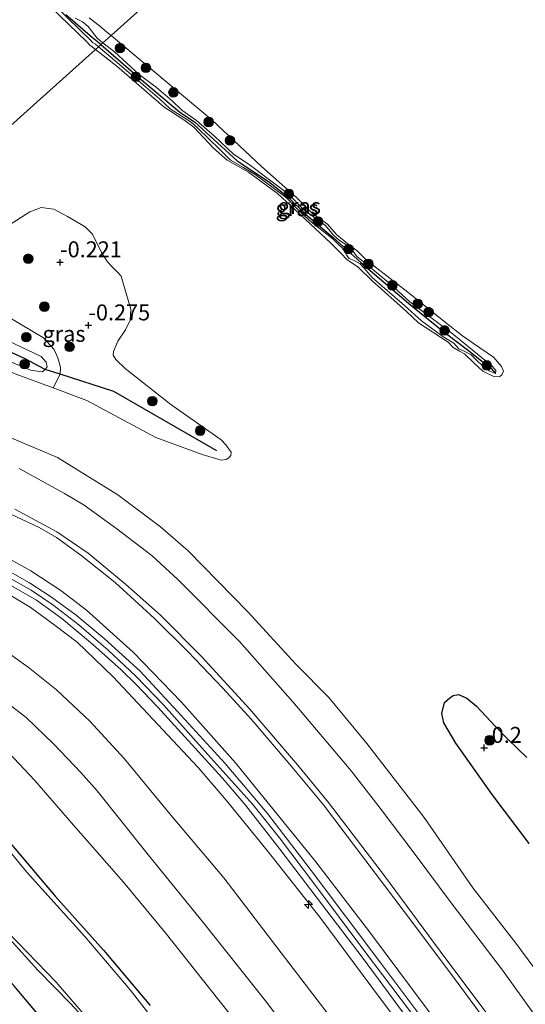
# Model space of a CAD drawing. Units: metres. Extents: x 130290 to 140010, y 524998 to 531251.
# Drawn here: x 138344 to 138423, y 528559 to 528713 of the extents above; entities that cross this region are included whole.
import ezdxf
from ezdxf.enums import TextEntityAlignment as Align

# ---------------------------------------------------------------- set-up
doc = ezdxf.new("R2010")
doc.units = ezdxf.units.M
doc.linetypes.add('IE-TERREINAFSCHEIDING', pattern=[10, 8, -2])
doc.layers.get('0').update_dxf_attribs({"lineweight": 25})
for name, color, linetype, lineweight in [('B-ME-AL-OVERIG-S-B1', 7, 'Continuous', 18), ('B-ME-GR-BOOM-GV-B6', 93, 'Continuous', 18), ('B-ME-GR-BOOM-S-B1', 93, 'Continuous', 18), ('B-ME-GW-KRUINLIJN-L-B1', 93, 'Continuous', 18), ('B-ME-GW-TEENLIJN-L-B1', 93, 'Continuous', 18), ('B-ME-IE-GRASLAND-GV-B6', 93, 'Continuous', 18), ('B-ME-IE-GRONDWERKLIJN-GROND_INGERICHT-GV-B6', 253, 'Continuous', 18), ('B-ME-IE-HULPGEOMETRIE-L-B1', 53, 'Continuous', 18), ('B-ME-IE-TERREINAFSCHEIDING-RASTERHEKWERK-L-B1', 8, 'IE-TERREINAFSCHEIDING', 18), ('B-ME-OB-BEKLEDING-GV-B6', 253, 'Continuous', 18), ('B-ME-OB-WATERLIJN-L-B1', 133, 'OB-WATERLIJN', 18), ('B-ME-OG-WATER-GV-B6', 153, 'Continuous', 18), ('B-ME-VH-VERH_SOORT-BITUMEN-GV-B6', 8, 'IE-TERREINAFSCHEIDING-NATUURLIJK-HOUTWAL', 18)]:
    doc.layers.add(name, color=color, linetype=linetype, lineweight=lineweight)
for name, color, linetype in [('B-ME-GW-HOOGTEPUNT-S-B1', 10, 'Continuous'), ('B-ME-GW-INSTEEKWATERGANG-L-B1', 10, 'Continuous'), ('B-ME-IE-RIET-GV-B6', 10, 'Continuous'), ('B-ME-VV-KRIBBEN-L-B1', 10, 'Continuous')]:
    doc.layers.add(name, color=color, linetype=linetype)
doc.styles.add('NLCS-ISO', font='NLCS-ISO.TTF')
doc.linetypes.add('IE-TERREINAFSCHEIDING-NATUURLIJK-HOUTWAL', pattern='A,7,-1.5,[67,NLCS.SHX,S=0.75,R=45,X=0,Y=0],-1.5,7,-1.5,[70,NLCS.SHX,S=0.75,R=0,X=0,Y=0],-1.5', length=20)
doc.linetypes.add('OB-WATERLIJN', pattern='A,10,[32,NLCS.SHX,S=2,R=0,X=0,Y=0],-12', length=22)

# ---------------------------------------------------------------- blocks, each defined once
blk = doc.blocks.new('hecto')
for p, q in [((0, 0.625), (-0.625, 0)), ((0, -0.625), (0, 0.625)), ((-0.625, 0), (0.625, 0)), ((0.625, 0), (0, -0.625))]:
    blk.add_line(p, q)
blk = doc.blocks.new('hoogtepunt')
for p, q in [((-0.5, 0), (0.5, 0)), ((0, 0.5), (0, -0.5))]:
    blk.add_line(p, q)
blk = doc.blocks.new('boom')
h = blk.add_hatch(color=256)
edge = h.paths.add_edge_path()
edge.add_arc((0, 0), 0.75, 0, 360)
blk.add_circle((0, 0), 0.75)

msp = doc.modelspace()

# ---------------------------------------------------------------- linework, layer by layer
at = {"layer": 'B-ME-GR-BOOM-GV-B6'}
for points in [[(138342.278, 528568.938, -1.575), (138346.707, 528564.04, -1.48), (138351.898, 528558.73, -1.555), (138355.308, 528554.994, -1.57)], [(138360.937, 528540.245, -1.564), (138337.681, 528567.742, -1.434)]]:
    msp.add_polyline3d(points, dxfattribs=at)
at = {"layer": 'B-ME-GW-INSTEEKWATERGANG-L-B1'}
for points in [[(138270.086, 528631.839, -1.221), (138274.786, 528627.465, -1.25), (138286.118, 528615.961, -1.45), (138287.857, 528614.275, -1.44), (138290.032, 528612.564, -1.505), (138294.306, 528610.659, -1.58), (138304.908, 528606.917, -1.59), (138317.696, 528602.04, -1.66), (138324.386, 528599.546, -1.585), (138327.199, 528598.218, -1.615), (138330.428, 528596.176, -1.6), (138333.775, 528593.282, -1.51), (138336.599, 528590.68, -1.515), (138343.412, 528582.786, -1.485), (138349.451, 528575.671, -1.495), (138357.009, 528567.199, -1.41), (138364.353, 528558.46, -1.37)], [(138355.308, 528554.994, -1.57), (138351.898, 528558.73, -1.555), (138346.707, 528564.04, -1.48), (138342.278, 528568.938, -1.575), (138339.672, 528572.603, -1.68), (138334.943, 528578.93, -1.765), (138332.741, 528581.259, -1.785), (138330.487, 528583.352, -1.785), (138322.327, 528590.981, -1.63), (138317.388, 528594.932, -1.67), (138314.007, 528597.525, -1.645), (138311.034, 528599.199, -1.69), (138307.275, 528600.698, -1.71), (138295.919, 528604.482, -1.615), (138291.562, 528606.311, -1.695), (138288.116, 528608.091, -1.705), (138286.526, 528609.11, -1.725), (138284.925, 528610.136, -1.745), (138280.15, 528613.819, -1.775), (138265.222, 528627.47, -1.626)]]:
    msp.add_polyline3d(points, dxfattribs=at)
at = {"layer": 'B-ME-GW-KRUINLIJN-L-B1'}
for points in [[(138347.474, 528717.601, 0.305), (138353.271, 528711.939, 0.42), (138354.989, 528710.238, 0.46), (138355.322, 528709.917, 0.46), (138355.744, 528709.605, 0.47), (138356.224, 528709.204, 0.469)], [(138356.941, 528709.848, 0.437), (138356.013, 528710.591, 0.432), (138355.673, 528711.051, 0.432), (138354.638, 528712.41, 0.237), (138353.735, 528713.164, 0.237), (138352.586, 528713.718, 0.237)], [(138418.631, 528657.856, 0.355), (138417.637, 528658.249, 0.37), (138415.942, 528659.635, 0.41), (138414.791, 528660.792, 0.455), (138413.727, 528661.347, 0.4), (138412.873, 528661.752, 0.34), (138412.085, 528662.631, 0.32), (138411.276, 528663.113, 0.355), (138410.352, 528663.681, 0.355), (138407.002, 528666.112, 0.355), (138404.308, 528668.528, 0.33), (138399.276, 528672.962, 0.34), (138398.001, 528674.384, 0.36), (138397.382, 528675.075, 0.36), (138396.397, 528675.626, 0.345), (138395.618, 528675.947, 0.36), (138395.266, 528676.424, 0.355), (138394.993, 528676.897, 0.355), (138394.573, 528677.576, 0.365), (138393.833, 528678.234, 0.36), (138393.097, 528678.97, 0.345), (138389.397, 528681.918, 0.32), (138387.279, 528683.944, 0.325), (138385.732, 528685.501, 0.33), (138383.477, 528687.216, 0.325), (138380.855, 528689.13, 0.3), (138378.948, 528690.289, 0.32), (138376.997, 528691.371, 0.315), (138375.263, 528693.137, 0.32), (138371.804, 528696.49, 0.275), (138370.816, 528697.34, 0.27), (138367.52, 528699.488, 0.3), (138365.815, 528701.054, 0.335), (138363.637, 528702.905, 0.33), (138359.17, 528706.751, 0.46), (138356.224, 528709.204, 0.469)], [(138356.941, 528709.848, 0.437), (138358.743, 528708.406, 0.445), (138362.609, 528704.852, 0.385), (138365.362, 528702.791, 0.43), (138367.828, 528700.745, 0.39), (138369.349, 528699.271, 0.395), (138371.648, 528697.633, 0.39), (138374.458, 528695.171, 0.39), (138377.469, 528692.36, 0.41), (138379.945, 528690.693, 0.33), (138386.1, 528686.058, 0.26), (138388.533, 528683.597, 0.22), (138391.9, 528681.105, 0.28), (138393.19, 528679.582, 0.3), (138394.101, 528678.776, 0.335), (138395.238, 528678.097, 0.345), (138396.091, 528677.314, 0.345), (138396.849, 528676.258, 0.33), (138397.84, 528675.448, 0.38), (138402.144, 528671.91, 0.32), (138405.157, 528669.138, 0.315), (138411.773, 528664.2, 0.365), (138418.115, 528658.979, 0.37), (138418.676, 528658.311, 0.355), (138418.631, 528657.856, 0.355)], [(138318.724, 528675.523, 0.663), (138321.222, 528673.039, 0.665), (138326.675, 528668.304, 0.725), (138331.17, 528664.974, 0.61), (138338.668, 528661.242, 0.535), (138345.537, 528658.38, 0.24), (138347.393, 528658.119, 0.08), (138347.87, 528658.471, 0.1), (138348.153, 528658.914, 0.105), (138347.993, 528659.639, 0.18), (138347.205, 528660.518, 0.26), (138340.959, 528663.485, 0.465), (138331.949, 528667.937, 0.665), (138327.753, 528670.554, 0.675), (138323.985, 528673.705, 0.705), (138320.594, 528677.202, 0.705)], [(138425.435, 528533.955, 4.05), (138416.985, 528545.401, 4.06), (138410.066, 528555.012, 4.05), (138398.977, 528569.866, 4.055), (138390.392, 528581.04, 4.01), (138377.792, 528596.653, 3.97), (138369.277, 528606.192, 4.055), (138361.704, 528614.008, 3.965), (138354.345, 528620.658, 3.995), (138350.295, 528623.745, 4.02), (138345.628, 528626.845, 4.065), (138341.841, 528628.922, 4.08), (138337.912, 528630.947, 4.04), (138327.831, 528635.119, 4.13), (138313.977, 528640.512, 4.17), (138303.98, 528645.137, 4.295), (138299.248, 528647.763, 4.35), (138295.472, 528650.417, 4.355), (138292.831, 528652.267, 4.365)], [(138430.778, 528523.224, 4.175), (138418.192, 528539.831, 4.11), (138406.584, 528555.767, 4.11), (138397.952, 528567.163, 4.1), (138390.35, 528577.369, 4.075), (138384.668, 528584.843, 4.105), (138380.497, 528590.085, 4.03), (138372.505, 528598.999, 4.065), (138366.467, 528605.776, 4.095), (138362.096, 528610.273, 4.095), (138357.78, 528614.329, 4.075), (138353.163, 528618.342, 4.095), (138349.054, 528621.452, 4.105), (138345.658, 528623.767, 4.115), (138341.199, 528626.299, 4.085), (138336.108, 528628.905, 4.085), (138331.331, 528631.076, 4.025), (138322.01, 528634.947, 4.155), (138312.029, 528639.134, 4.205), (138303.988, 528642.756, 4.245), (138298.957, 528645.379, 4.31), (138295.146, 528647.736, 4.295), (138292.616, 528649.506, 4.285), (138291.127, 528650.737, 4.278)], [(138289.318, 528649.112, 4.242), (138289.848, 528648.655, 4.236), (138295.188, 528644.762, 4.211), (138299.926, 528641.877, 4.216), (138305.873, 528638.906, 4.131), (138315.877, 528634.778, 4.096), (138327.024, 528630.09, 4.006), (138335.074, 528626.626, 4.046), (138340.564, 528624.038, 4.096), (138345.478, 528621.083, 4.111), (138349.422, 528618.241, 4.051), (138352.899, 528615.584, 4.041), (138358.497, 528610.224, 4.006), (138371.923, 528595.88, 3.996), (138376.299, 528590.746, 3.981), (138382.774, 528582.85, 4.036), (138391.019, 528572.391, 4.061), (138399.213, 528561.357, 4.051), (138406.926, 528550.986, 4.076), (138414.302, 528540.653, 3.966), (138422.057, 528530.698, 4.041), (138429.629, 528520.653, 4.036)], [(138392.281, 528546.026, 0.573), (138382.716, 528558.926, 0.608), (138372.939, 528571.22, 0.543), (138363.896, 528582.36, 0.543), (138356.057, 528592.24, 0.558), (138353.487, 528595.107, 0.533), (138349.232, 528599.558, 0.568), (138344.885, 528603.775, 0.573), (138340.659, 528606.931, 0.583), (138335.517, 528610.435, 0.528), (138333.016, 528612.005, 0.563), (138328.939, 528614.237, 0.573), (138322.815, 528616.899, 0.583), (138313.471, 528620.713, 0.523), (138305.917, 528623.413, 0.533), (138298.888, 528626.244, 0.548), (138293.416, 528628.812, 0.468), (138287.784, 528631.726, 0.513), (138284.288, 528634.026, 0.553), (138279.403, 528637.874, 0.598), (138278.028, 528638.972, 0.585)]]:
    msp.add_polyline3d(points, dxfattribs=at)
at = {"layer": 'B-ME-GW-TEENLIJN-L-B1'}
for points in [[(138349.117, 528655.569, -0.35), (138350.239, 528657.765, -0.25), (138350.277, 528658.818, -0.265), (138349.862, 528660.333, -0.205), (138349.255, 528661.6, -0.19), (138347.604, 528663.441, -0.185), (138336.172, 528670.214, 0.005), (138331.592, 528673.807, 0.03), (138324.535, 528680.742, -0.12)], [(138282.836, 528643.29, 0.896), (138283.627, 528642.587, 0.896), (138287.431, 528639.733, 0.931), (138291.616, 528636.917, 0.896), (138296.569, 528633.961, 0.876), (138303.274, 528630.65, 0.836), (138311.564, 528627.59, 0.836), (138327.469, 528621.469, 0.941), (138332.835, 528619.146, 1.006), (138338.02, 528616.436, 0.946), (138342.024, 528613.949, 0.956), (138345.203, 528611.666, 0.941), (138349.645, 528608.1, 0.961), (138354.889, 528603.177, 0.916), (138360.279, 528597.291, 0.931), (138367.673, 528588.371, 0.901), (138375.934, 528578.567, 0.911), (138385.609, 528565.88, 0.926), (138393.004, 528556.243, 0.986), (138401.671, 528544.765, 0.986), (138410.267, 528533.073, 0.931), (138417.509, 528523.563, 0.916), (138423.603, 528515.251, 0.876)], [(138273.216, 528634.65, -1), (138278.658, 528630.699, -1.007), (138284.5, 528626.543, -1.107), (138291.577, 528622.607, -1.102), (138302.405, 528618.47, -1.134), (138312.428, 528614.72, -1.072), (138322.579, 528611.184, -0.997), (138331.329, 528606.982, -1.037), (138333.403, 528605.596, -1.022), (138336.929, 528603.011, -0.942), (138340.399, 528599.98, -1.022), (138346.214, 528593.87, -1.017), (138352.701, 528586.402, -0.952), (138360.188, 528577.866, -0.912), (138366.742, 528569.966, -0.887), (138381.169, 528551.727, -0.902), (138389.644, 528540.379, -0.817), (138396.488, 528531.23, -0.857), (138405.488, 528518.918, -0.877), (138413.453, 528508.434, -0.937), (138420.818, 528498.619, -0.977), (138426.988, 528490.601, -0.977), (138434.889, 528480.777, -1.017), (138440.227, 528474.655, -1.027)]]:
    msp.add_polyline3d(points, dxfattribs=at)
at = {"layer": 'B-ME-IE-GRASLAND-GV-B6'}
for points in [[(138356.224, 528709.204, 0.469), (138355.765, 528708.792, -0.35), (138355.311, 528709.148, -0.35), (138354.887, 528709.494, -0.35), (138354.389, 528709.998, -0.35), (138345.802, 528718.313, -0.35)], [(138347.474, 528717.601, 0.305), (138353.271, 528711.939, 0.42), (138354.989, 528710.238, 0.46), (138355.322, 528709.917, 0.46), (138355.744, 528709.605, 0.47), (138356.224, 528709.204, 0.469)], [(138356.941, 528709.848, 0.437), (138356.615, 528709.555, 0.451), (138356.224, 528709.204, 0.469), (138355.744, 528709.605, 0.47), (138355.322, 528709.917, 0.46), (138354.989, 528710.238, 0.46), (138353.271, 528711.939, 0.42), (138347.474, 528717.601, 0.305)], [(138354.781, 528713.759, -0.35), (138356.642, 528712.305, -0.35), (138357.251, 528711.797, -0.35), (138358.214, 528710.991, -0.35), (138356.941, 528709.848, 0.437), (138356.013, 528710.591, 0.432), (138355.673, 528711.051, 0.432), (138354.638, 528712.41, 0.237), (138353.735, 528713.164, 0.237), (138352.586, 528713.718, 0.237)], [(138352.586, 528713.718, 0.237), (138353.735, 528713.164, 0.237), (138354.638, 528712.41, 0.237), (138355.673, 528711.051, 0.432), (138356.013, 528710.591, 0.432), (138356.941, 528709.848, 0.437)], [(138355.765, 528708.792, -0.35), (138356.224, 528709.204, 0.469), (138359.17, 528706.751, 0.46), (138363.637, 528702.905, 0.33), (138365.815, 528701.054, 0.335), (138367.52, 528699.488, 0.3), (138370.816, 528697.34, 0.27), (138371.804, 528696.49, 0.275), (138375.263, 528693.137, 0.32), (138376.997, 528691.371, 0.315), (138378.948, 528690.289, 0.32), (138380.855, 528689.13, 0.3), (138383.477, 528687.216, 0.325), (138385.732, 528685.501, 0.33), (138387.279, 528683.944, 0.325), (138389.397, 528681.918, 0.32), (138393.097, 528678.97, 0.345), (138393.833, 528678.234, 0.36), (138394.573, 528677.576, 0.365), (138394.993, 528676.897, 0.355), (138395.266, 528676.424, 0.355), (138395.618, 528675.947, 0.36), (138396.397, 528675.626, 0.345), (138397.382, 528675.075, 0.36), (138398.001, 528674.384, 0.36), (138399.276, 528672.962, 0.34), (138404.308, 528668.528, 0.33), (138407.002, 528666.112, 0.355), (138410.352, 528663.681, 0.355), (138411.276, 528663.113, 0.355), (138412.085, 528662.631, 0.32), (138412.873, 528661.752, 0.34), (138413.727, 528661.347, 0.4), (138414.791, 528660.792, 0.455), (138415.942, 528659.635, 0.41), (138417.637, 528658.249, 0.37), (138418.631, 528657.856, 0.355), (138418.676, 528658.311, 0.355), (138418.115, 528658.979, 0.37), (138411.773, 528664.2, 0.365), (138405.157, 528669.138, 0.315), (138402.144, 528671.91, 0.32), (138397.84, 528675.448, 0.38), (138396.849, 528676.258, 0.33), (138396.091, 528677.314, 0.345), (138395.238, 528678.097, 0.345), (138394.101, 528678.776, 0.335), (138393.19, 528679.582, 0.3), (138391.9, 528681.105, 0.28), (138388.533, 528683.597, 0.22), (138386.1, 528686.058, 0.26), (138379.945, 528690.693, 0.33), (138377.469, 528692.36, 0.41), (138374.458, 528695.171, 0.39), (138371.648, 528697.633, 0.39), (138369.349, 528699.271, 0.395), (138367.828, 528700.745, 0.39), (138365.362, 528702.791, 0.43), (138362.609, 528704.852, 0.385), (138358.743, 528708.406, 0.445), (138356.941, 528709.848, 0.437), (138358.214, 528710.991, -0.35), (138364.764, 528705.507, -0.35), (138374.088, 528697.676, -0.35), (138381.869, 528690.385, -0.35), (138387.334, 528685.51, -0.35), (138389.884, 528683.003, -0.35), (138392.22, 528681.323, -0.35), (138393.664, 528679.712, -0.35), (138395.147, 528678.437, -0.35), (138396.907, 528677.147, -0.35), (138398.34, 528675.676, -0.35), (138404.87, 528670.623, -0.35), (138410.799, 528665.862, -0.35), (138413.431, 528663.768, -0.35), (138415.196, 528662.558, -0.35), (138418.302, 528660.398, -0.35), (138419.556, 528658.957, -0.35), (138419.875, 528658.223, -0.35), (138419.625, 528657.659, -0.35), (138419.311, 528657.378, -0.35), (138418.473, 528657.344, -0.35), (138416.65, 528658.2, -0.35), (138415.209, 528659.512, -0.35), (138413.753, 528660.925, -0.35), (138413, 528661.344, -0.35), (138411.997, 528661.916, -0.35), (138411.188, 528662.776, -0.35), (138406.517, 528665.797, -0.35), (138404.624, 528667.572, -0.35), (138399.236, 528672.403, -0.35), (138396.988, 528674.616, -0.35), (138395.317, 528675.722, -0.35), (138394.321, 528676.791, -0.35), (138392.734, 528678.35, -0.35), (138387.074, 528683.654, -0.35), (138384.365, 528686.17, -0.35), (138382.605, 528687.46, -0.35), (138379.791, 528689.504, -0.35), (138376.471, 528691.396, -0.35), (138374.305, 528693.266, -0.35), (138371.222, 528696.578, -0.35), (138369.787, 528697.632, -0.35), (138366.52, 528699.76, -0.35), (138359.109, 528706.174, -0.35), (138355.765, 528708.792, -0.35)], [(138418.631, 528657.856, 0.355), (138417.637, 528658.249, 0.37), (138415.942, 528659.635, 0.41), (138414.791, 528660.792, 0.455), (138413.727, 528661.347, 0.4), (138412.873, 528661.752, 0.34), (138412.085, 528662.631, 0.32), (138411.276, 528663.113, 0.355), (138410.352, 528663.681, 0.355), (138407.002, 528666.112, 0.355), (138404.308, 528668.528, 0.33), (138399.276, 528672.962, 0.34), (138398.001, 528674.384, 0.36), (138397.382, 528675.075, 0.36), (138396.397, 528675.626, 0.345), (138395.618, 528675.947, 0.36), (138395.266, 528676.424, 0.355), (138394.993, 528676.897, 0.355), (138394.573, 528677.576, 0.365), (138393.833, 528678.234, 0.36), (138393.097, 528678.97, 0.345), (138389.397, 528681.918, 0.32), (138387.279, 528683.944, 0.325), (138385.732, 528685.501, 0.33), (138383.477, 528687.216, 0.325), (138380.855, 528689.13, 0.3), (138378.948, 528690.289, 0.32), (138376.997, 528691.371, 0.315), (138375.263, 528693.137, 0.32), (138371.804, 528696.49, 0.275), (138370.816, 528697.34, 0.27), (138367.52, 528699.488, 0.3), (138365.815, 528701.054, 0.335), (138363.637, 528702.905, 0.33), (138359.17, 528706.751, 0.46), (138356.224, 528709.204, 0.469), (138356.615, 528709.555, 0.451), (138356.941, 528709.848, 0.437), (138358.743, 528708.406, 0.445), (138362.609, 528704.852, 0.385), (138365.362, 528702.791, 0.43), (138367.828, 528700.745, 0.39), (138369.349, 528699.271, 0.395), (138371.648, 528697.633, 0.39), (138374.458, 528695.171, 0.39), (138377.469, 528692.36, 0.41), (138379.945, 528690.693, 0.33), (138386.1, 528686.058, 0.26), (138388.533, 528683.597, 0.22), (138391.9, 528681.105, 0.28), (138393.19, 528679.582, 0.3), (138394.101, 528678.776, 0.335), (138395.238, 528678.097, 0.345), (138396.091, 528677.314, 0.345), (138396.849, 528676.258, 0.33), (138397.84, 528675.448, 0.38), (138402.144, 528671.91, 0.32), (138405.157, 528669.138, 0.315), (138411.773, 528664.2, 0.365), (138418.115, 528658.979, 0.37), (138418.676, 528658.311, 0.355), (138418.631, 528657.856, 0.355)], [(138342.121, 528681.131, -0.35), (138345.461, 528683.258, -0.35), (138347.229, 528683.937, -0.35), (138349.204, 528683.67, -0.35), (138351.373, 528682.557, -0.35), (138354.147, 528680.893, -0.35), (138355.319, 528679.755, -0.35), (138356.694, 528676.874, -0.35), (138357.648, 528675.389, -0.35), (138358.325, 528674.675, -0.35), (138359.251, 528673.769, -0.35), (138359.795, 528673.162, -0.35), (138360.233, 528671.705, -0.35), (138361.302, 528667.946, -0.35), (138361.208, 528666.239, -0.35), (138360.468, 528664.708, -0.35), (138359.258, 528662.943, -0.35), (138358.592, 528661.328, -0.35), (138358.539, 528660.714, -0.35), (138358.962, 528660.074, -0.35), (138360.415, 528658.621, -0.35), (138367.589, 528652.976, -0.35), (138375.505, 528647.43, -0.35), (138376.258, 528646.633, -0.35), (138377.11, 528645.472, -0.35), (138377.063, 528644.977, -0.35), (138376.743, 528644.576, -0.35), (138376.312, 528644.341, -0.35), (138375.51, 528644.226, -0.35)], [(138318.724, 528675.523, 0.663), (138319.601, 528676.311, 0.683), (138320.594, 528677.202, 0.705), (138323.985, 528673.705, 0.705), (138327.753, 528670.554, 0.675), (138331.949, 528667.937, 0.665), (138340.959, 528663.485, 0.465), (138347.205, 528660.518, 0.26), (138347.993, 528659.639, 0.18), (138348.153, 528658.914, 0.105), (138347.87, 528658.471, 0.1), (138347.393, 528658.119, 0.08), (138345.537, 528658.38, 0.24), (138338.668, 528661.242, 0.535), (138331.17, 528664.974, 0.61), (138326.675, 528668.304, 0.725), (138321.222, 528673.039, 0.665), (138318.724, 528675.523, 0.663)], [(138375.51, 528644.226, -0.35), (138372.533, 528645.105, -0.35), (138365.236, 528647.771, -0.35), (138354.389, 528653.597, -0.35), (138349.117, 528655.569, -0.35), (138350.239, 528657.765, -0.25), (138350.277, 528658.818, -0.265), (138349.862, 528660.333, -0.205), (138349.255, 528661.6, -0.19), (138347.604, 528663.441, -0.185), (138336.172, 528670.214, 0.005)], [(138336.172, 528670.214, 0.005), (138347.604, 528663.441, -0.185), (138349.255, 528661.6, -0.19), (138349.862, 528660.333, -0.205), (138350.277, 528658.818, -0.265), (138350.239, 528657.765, -0.25), (138349.117, 528655.569, -0.35)], [(138338.668, 528661.242, 0.535), (138345.537, 528658.38, 0.24), (138347.393, 528658.119, 0.08), (138347.87, 528658.471, 0.1), (138348.153, 528658.914, 0.105), (138347.993, 528659.639, 0.18), (138347.205, 528660.518, 0.26), (138340.959, 528663.485, 0.465)], [(138349.117, 528655.569, -0.35), (138343.429, 528657.697, -0.35)], [(138338.178, 528637.696, 1.595), (138346.93, 528633.617, 1.51), (138349.63, 528632.037, 1.57), (138353.459, 528629.281, 1.56), (138358.878, 528625.005, 1.595), (138365.035, 528619.316, 1.63), (138370.285, 528614.134, 1.59), (138375.782, 528608.381, 1.65), (138380.288, 528603.439, 1.63), (138386.628, 528595.989, 1.58), (138391.577, 528590.047, 1.575), (138398.092, 528581.433, 1.605), (138404.293, 528573.254, 1.605), (138411.566, 528563.584, 1.64), (138420.253, 528551.747, 1.62)], [(138341.841, 528628.922, 4.08), (138345.628, 528626.845, 4.065), (138350.295, 528623.745, 4.02), (138354.345, 528620.658, 3.995), (138361.704, 528614.008, 3.965), (138369.277, 528606.192, 4.055), (138377.792, 528596.653, 3.97), (138390.392, 528581.04, 4.01), (138398.977, 528569.866, 4.055), (138410.066, 528555.012, 4.05)], [(138410.066, 528555.012, 4.05), (138398.977, 528569.866, 4.055), (138390.392, 528581.04, 4.01), (138377.792, 528596.653, 3.97), (138369.277, 528606.192, 4.055), (138361.704, 528614.008, 3.965), (138354.345, 528620.658, 3.995), (138350.295, 528623.745, 4.02), (138345.628, 528626.845, 4.065), (138341.841, 528628.922, 4.08)], [(138409.265, 528553.593, 4.115), (138400.602, 528565.15, 4.085), (138389.653, 528579.678, 4.08), (138382.78, 528588.649, 4.05), (138376.144, 528596.514, 4.025), (138368.651, 528604.704, 4.03), (138362.769, 528611.054, 4.045), (138357.139, 528616.197, 4), (138352.722, 528619.861, 4.065), (138348.855, 528622.659, 4.09), (138345.417, 528624.936, 4.07), (138340.455, 528627.734, 4.06)], [(138338.867, 528626.557, 4.065), (138346.509, 528622.2, 4.065), (138350.472, 528619.337, 4.04), (138355.306, 528615.292, 3.995), (138359.802, 528611.246, 3.985), (138362.145, 528608.969, 4.02), (138365.495, 528605.443, 4.005), (138371.429, 528598.95, 4.025), (138375.671, 528594.261, 4.095), (138379.393, 528589.899, 4.1), (138384.75, 528583.04, 4.05), (138397.843, 528565.868, 4.075), (138410.37, 528548.906, 4.095)], [(138406.926, 528550.986, 4.076), (138399.213, 528561.357, 4.051), (138391.019, 528572.391, 4.061), (138382.774, 528582.85, 4.036), (138376.299, 528590.746, 3.981), (138371.923, 528595.88, 3.996), (138358.497, 528610.224, 4.006), (138352.899, 528615.584, 4.041), (138349.422, 528618.241, 4.051), (138345.478, 528621.083, 4.111), (138340.564, 528624.038, 4.096)], [(138340.564, 528624.038, 4.096), (138345.478, 528621.083, 4.111), (138349.422, 528618.241, 4.051), (138352.899, 528615.584, 4.041), (138358.497, 528610.224, 4.006), (138371.923, 528595.88, 3.996), (138376.299, 528590.746, 3.981), (138382.774, 528582.85, 4.036), (138391.019, 528572.391, 4.061), (138399.213, 528561.357, 4.051), (138406.926, 528550.986, 4.076)], [(138393.004, 528556.243, 0.986), (138385.609, 528565.88, 0.926), (138375.934, 528578.567, 0.911), (138367.673, 528588.371, 0.901), (138360.279, 528597.291, 0.931), (138354.889, 528603.177, 0.916), (138349.645, 528608.1, 0.961), (138345.203, 528611.666, 0.941), (138342.024, 528613.949, 0.956)], [(138342.024, 528613.949, 0.956), (138345.203, 528611.666, 0.941), (138349.645, 528608.1, 0.961), (138354.889, 528603.177, 0.916), (138360.279, 528597.291, 0.931), (138367.673, 528588.371, 0.901), (138375.934, 528578.567, 0.911), (138385.609, 528565.88, 0.926), (138393.004, 528556.243, 0.986)], [(138340.659, 528606.931, 0.583), (138344.885, 528603.775, 0.573), (138349.232, 528599.558, 0.568), (138353.487, 528595.107, 0.533), (138356.057, 528592.24, 0.558), (138363.896, 528582.36, 0.543), (138372.939, 528571.22, 0.543), (138382.716, 528558.926, 0.608), (138392.281, 528546.026, 0.573)], [(138392.281, 528546.026, 0.573), (138382.716, 528558.926, 0.608), (138372.939, 528571.22, 0.543), (138363.896, 528582.36, 0.543), (138356.057, 528592.24, 0.558), (138353.487, 528595.107, 0.533), (138349.232, 528599.558, 0.568), (138344.885, 528603.775, 0.573), (138340.659, 528606.931, 0.583)], [(138303.081, 528602.505, -1.934), (138303.002, 528602.217, -1.694), (138303.466, 528602.068, -1.669), (138303.553, 528602.4, -1.934), (138308.332, 528600.646, -1.934), (138313.573, 528598.211, -1.934), (138317.682, 528595.48, -1.934), (138320.281, 528593.507, -1.934), (138326.384, 528587.92, -1.934), (138332.31, 528582.742, -1.934), (138336.025, 528578.599, -1.934), (138338.317, 528575.747, -1.934), (138340.835, 528571.665, -1.934), (138342.003, 528569.994, -1.934), (138349.595, 528562.157, -1.934), (138358.446, 528551.863, -1.934)], [(138381.169, 528551.727, -0.902), (138366.742, 528569.966, -0.887), (138360.188, 528577.866, -0.912), (138352.701, 528586.402, -0.952), (138346.214, 528593.87, -1.017), (138340.399, 528599.98, -1.022)], [(138340.399, 528599.98, -1.022), (138346.214, 528593.87, -1.017), (138352.701, 528586.402, -0.952), (138360.188, 528577.866, -0.912), (138366.742, 528569.966, -0.887), (138381.169, 528551.727, -0.902)], [(138369.057, 528550.847, -1.934), (138361.21, 528560.946, -1.934), (138354.085, 528569.315, -1.934), (138344.929, 528579.486, -1.934), (138338.471, 528587.321, -1.934)], [(138343.412, 528582.786, -1.485), (138349.451, 528575.671, -1.495), (138357.009, 528567.199, -1.41), (138364.353, 528558.46, -1.37)], [(138364.353, 528558.46, -1.37), (138357.009, 528567.199, -1.41), (138349.451, 528575.671, -1.495), (138343.412, 528582.786, -1.485)], [(138355.308, 528554.994, -1.57), (138351.898, 528558.73, -1.555), (138346.707, 528564.04, -1.48), (138342.278, 528568.938, -1.575)]]:
    msp.add_polyline3d(points, dxfattribs=at)
at = {"layer": 'B-ME-IE-GRONDWERKLIJN-GROND_INGERICHT-GV-B6'}
msp.add_polyline3d([(138368.554, 528530.317, -1.389), (138360.272, 528522.871, -1.175), (138359.898, 528522.546, -1.175), (138336.765, 528502.432, -1.156), (138325.34, 528492.499, -1.146), (138321.342, 528497.224, -1.205), (138349.415, 528521.788, -1.24), (138329.955, 528546.033, -1.25), (138310.495, 528570.278, -1.26), (138276.68, 528583.996, -1.18), (138270.054, 528589.711, -1.214), (138273.202, 528592.135, -1.239), (138290.243, 528605.753, -1.584), (138297.94, 528599.104, -1.544), (138311.386, 528592.062, -1.404), (138316.8, 528588.802, -1.384), (138326.409, 528580.357, -1.329), (138337.681, 528567.742, -1.434), (138360.937, 528540.245, -1.564), (138368.554, 528530.317, -1.389)], dxfattribs=at)
at = {"layer": 'B-ME-IE-HULPGEOMETRIE-L-B1'}
msp.add_polyline3d([(138328.076, 528683.923, -0.35), (138355.765, 528708.792, -0.35), (138356.224, 528709.204, 0.469), (138356.615, 528709.555, 0.451), (138356.941, 528709.848, 0.437), (138358.214, 528710.991, -0.35), (138383.446, 528733.654, -0.35)], dxfattribs=at)
at = {"layer": 'B-ME-IE-RIET-GV-B6'}
msp.add_polyline3d([(138423.941, 528583.934, -0.35), (138418.095, 528591.676, -0.35), (138412.404, 528599.708, -0.35), (138410.491, 528602.936, -0.35), (138410.193, 528604.405, -0.35), (138410.645, 528606.132, -0.35), (138411.44, 528606.845, -0.35), (138411.999, 528607.232, -0.35), (138412.803, 528607.387, -0.35), (138414.143, 528606.777, -0.35), (138415.649, 528605.56, -0.35), (138418.561, 528602.397, -0.35), (138420.579, 528600.356, -0.35), (138423.545, 528597.468, -0.35)], dxfattribs=at)
at = {"layer": 'B-ME-IE-TERREINAFSCHEIDING-RASTERHEKWERK-L-B1'}
msp.add_polyline3d([(138325.34, 528492.499, -1.146), (138336.765, 528502.432, -1.156), (138359.898, 528522.546, -1.175), (138360.272, 528522.871, -1.175), (138368.554, 528530.317, -1.389), (138360.937, 528540.245, -1.564), (138337.681, 528567.742, -1.434), (138326.409, 528580.357, -1.329), (138316.8, 528588.802, -1.384), (138311.386, 528592.062, -1.404), (138297.94, 528599.104, -1.544), (138290.243, 528605.753, -1.584), (138273.202, 528592.135, -1.239), (138270.054, 528589.711, -1.214)], dxfattribs=at)
at = {"layer": 'B-ME-OB-BEKLEDING-GV-B6'}
for points in [[(138339.957, 528648.772, -0.35), (138349.781, 528644.634, -0.35), (138359.293, 528638.782, -0.35), (138365.981, 528633.721, -0.35), (138370.315, 528629.982, -0.35), (138379.702, 528620.395, -0.35), (138387.289, 528612.101, -0.35), (138392.417, 528606.886, -0.35), (138398.413, 528599.693, -0.35), (138407.41, 528588.058, -0.35), (138415.084, 528576.973, -0.35), (138421.853, 528568.286, -0.35), (138428.355, 528559.433, -0.35)], [(138343.756, 528642.924, 0.265), (138350.905, 528638.992, 0.325), (138353.988, 528637.152, 0.32), (138359.099, 528633.431, 0.31), (138364.657, 528629.167, 0.37), (138368.733, 528625.462, 0.37), (138378.39, 528615.702, 0.4), (138386.808, 528606.228, 0.37), (138395.928, 528595.382, 0.3), (138400.651, 528589.314, 0.36), (138405.868, 528582.442, 0.305), (138411.839, 528574.435, 0.34), (138419.73, 528564.034, 0.335), (138426.408, 528554.774, 0.395)], [(138426.408, 528554.774, 0.395), (138419.73, 528564.034, 0.335), (138411.839, 528574.435, 0.34), (138405.868, 528582.442, 0.305), (138400.651, 528589.314, 0.36), (138395.928, 528595.382, 0.3), (138386.808, 528606.228, 0.37), (138378.39, 528615.702, 0.4), (138368.733, 528625.462, 0.37), (138364.657, 528629.167, 0.37), (138359.099, 528633.431, 0.31), (138353.988, 528637.152, 0.32), (138350.905, 528638.992, 0.325), (138343.756, 528642.924, 0.265)], [(138420.253, 528551.747, 1.62), (138411.566, 528563.584, 1.64), (138404.293, 528573.254, 1.605), (138398.092, 528581.433, 1.605), (138391.577, 528590.047, 1.575), (138386.628, 528595.989, 1.58), (138380.288, 528603.439, 1.63), (138375.782, 528608.381, 1.65), (138370.285, 528614.134, 1.59), (138365.035, 528619.316, 1.63), (138358.878, 528625.005, 1.595), (138353.459, 528629.281, 1.56), (138349.63, 528632.037, 1.57), (138346.93, 528633.617, 1.51), (138338.178, 528637.696, 1.595)], [(138421.114, 528552.112, 1.298), (138410.83, 528565.834, 1.212), (138401.18, 528578.884, 1.223), (138392.364, 528590.414, 1.266), (138387.53, 528596.325, 1.266), (138380.02, 528605.083, 1.244), (138372.434, 528613.371, 1.266), (138365.978, 528619.845, 1.266), (138360.482, 528624.729, 1.266), (138354.641, 528629.582, 1.137), (138349.684, 528632.93, 1.137), (138343.101, 528636.497, 1.18)], [(138343.101, 528636.497, 1.18), (138349.684, 528632.93, 1.137), (138354.641, 528629.582, 1.137), (138360.482, 528624.729, 1.266), (138365.978, 528619.845, 1.266), (138372.434, 528613.371, 1.266), (138380.02, 528605.083, 1.244), (138387.53, 528596.325, 1.266), (138392.364, 528590.414, 1.266), (138401.18, 528578.884, 1.223), (138410.83, 528565.834, 1.212), (138421.114, 528552.112, 1.298)]]:
    msp.add_polyline3d(points, dxfattribs=at)
at = {"layer": 'B-ME-OB-WATERLIJN-L-B1'}
for points in [[(138355.765, 528708.792, -0.35), (138355.311, 528709.148, -0.35), (138354.887, 528709.494, -0.35), (138354.389, 528709.998, -0.35), (138345.802, 528718.313, -0.35)], [(138354.781, 528713.759, -0.35), (138356.642, 528712.305, -0.35), (138357.251, 528711.797, -0.35), (138358.214, 528710.991, -0.35)], [(138358.214, 528710.991, -0.35), (138364.764, 528705.507, -0.35), (138374.088, 528697.676, -0.35), (138381.869, 528690.385, -0.35), (138387.334, 528685.51, -0.35), (138389.884, 528683.003, -0.35), (138392.22, 528681.323, -0.35), (138393.664, 528679.712, -0.35), (138395.147, 528678.437, -0.35), (138396.907, 528677.147, -0.35), (138398.34, 528675.676, -0.35), (138404.87, 528670.623, -0.35), (138410.799, 528665.862, -0.35), (138413.431, 528663.768, -0.35), (138415.196, 528662.558, -0.35), (138418.302, 528660.398, -0.35), (138419.556, 528658.957, -0.35), (138419.875, 528658.223, -0.35), (138419.625, 528657.659, -0.35), (138419.311, 528657.378, -0.35), (138418.473, 528657.344, -0.35), (138416.65, 528658.2, -0.35), (138415.209, 528659.512, -0.35), (138413.753, 528660.925, -0.35), (138413, 528661.344, -0.35), (138411.997, 528661.916, -0.35), (138411.188, 528662.776, -0.35), (138406.517, 528665.797, -0.35), (138404.624, 528667.572, -0.35), (138399.236, 528672.403, -0.35), (138396.988, 528674.616, -0.35), (138395.317, 528675.722, -0.35), (138394.321, 528676.791, -0.35), (138392.734, 528678.35, -0.35), (138387.074, 528683.654, -0.35), (138384.365, 528686.17, -0.35), (138382.605, 528687.46, -0.35), (138379.791, 528689.504, -0.35), (138376.471, 528691.396, -0.35), (138374.305, 528693.266, -0.35), (138371.222, 528696.578, -0.35), (138369.787, 528697.632, -0.35), (138366.52, 528699.76, -0.35), (138359.109, 528706.174, -0.35), (138355.765, 528708.792, -0.35)], [(138375.51, 528644.226, -0.35), (138376.312, 528644.341, -0.35), (138376.743, 528644.576, -0.35), (138377.063, 528644.977, -0.35), (138377.11, 528645.472, -0.35), (138376.258, 528646.633, -0.35), (138375.505, 528647.43, -0.35), (138367.589, 528652.976, -0.35), (138360.415, 528658.621, -0.35), (138358.962, 528660.074, -0.35), (138358.539, 528660.714, -0.35), (138358.592, 528661.328, -0.35), (138359.258, 528662.943, -0.35), (138360.468, 528664.708, -0.35), (138361.208, 528666.239, -0.35), (138361.302, 528667.946, -0.35), (138360.233, 528671.705, -0.35), (138359.795, 528673.162, -0.35), (138359.251, 528673.769, -0.35), (138358.325, 528674.675, -0.35), (138357.648, 528675.389, -0.35), (138356.694, 528676.874, -0.35), (138355.319, 528679.755, -0.35), (138354.147, 528680.893, -0.35), (138351.373, 528682.557, -0.35), (138349.204, 528683.67, -0.35), (138347.229, 528683.937, -0.35), (138345.461, 528683.258, -0.35), (138342.121, 528681.131, -0.35)], [(138317.498, 528674.422, -0.35), (138321.603, 528670.549, -0.35), (138328.671, 528664.771, -0.35), (138333.409, 528661.886, -0.35), (138343.429, 528657.697, -0.35), (138349.117, 528655.569, -0.35), (138354.389, 528653.597, -0.35), (138365.236, 528647.771, -0.35), (138372.533, 528645.105, -0.35), (138375.51, 528644.226, -0.35)], [(138305.673, 528663.801, -0.35), (138305.901, 528663.605, -0.35), (138308.893, 528661.532, -0.35), (138314.055, 528658.762, -0.35), (138324.393, 528654.557, -0.35), (138339.957, 528648.772, -0.35), (138349.781, 528644.634, -0.35), (138359.293, 528638.782, -0.35), (138365.981, 528633.721, -0.35), (138370.315, 528629.982, -0.35), (138379.702, 528620.395, -0.35), (138387.289, 528612.101, -0.35), (138392.417, 528606.886, -0.35), (138398.413, 528599.693, -0.35), (138407.41, 528588.058, -0.35), (138415.084, 528576.973, -0.35), (138421.853, 528568.286, -0.35), (138428.355, 528559.433, -0.35)], [(138423.941, 528583.934, -0.35), (138418.095, 528591.676, -0.35), (138412.404, 528599.708, -0.35), (138410.491, 528602.936, -0.35), (138410.193, 528604.405, -0.35), (138410.645, 528606.132, -0.35), (138411.44, 528606.845, -0.35), (138411.999, 528607.232, -0.35), (138412.803, 528607.387, -0.35), (138414.143, 528606.777, -0.35), (138415.649, 528605.56, -0.35), (138418.561, 528602.397, -0.35), (138420.579, 528600.356, -0.35), (138423.545, 528597.468, -0.35)]]:
    msp.add_polyline3d(points, dxfattribs=at)
at = {"layer": 'B-ME-OG-WATER-GV-B6'}
for points in [[(138328.076, 528683.923, -0.35), (138355.765, 528708.792, -0.35), (138359.109, 528706.174, -0.35), (138366.52, 528699.76, -0.35), (138369.787, 528697.632, -0.35), (138371.222, 528696.578, -0.35), (138374.305, 528693.266, -0.35), (138376.471, 528691.396, -0.35), (138379.791, 528689.504, -0.35), (138382.605, 528687.46, -0.35), (138384.365, 528686.17, -0.35), (138387.074, 528683.654, -0.35), (138392.734, 528678.35, -0.35), (138394.321, 528676.791, -0.35), (138395.317, 528675.722, -0.35), (138396.988, 528674.616, -0.35), (138399.236, 528672.403, -0.35), (138404.624, 528667.572, -0.35), (138406.517, 528665.797, -0.35), (138411.188, 528662.776, -0.35), (138411.997, 528661.916, -0.35), (138413, 528661.344, -0.35), (138413.753, 528660.925, -0.35), (138415.209, 528659.512, -0.35), (138416.65, 528658.2, -0.35), (138418.473, 528657.344, -0.35), (138419.311, 528657.378, -0.35), (138419.625, 528657.659, -0.35), (138419.875, 528658.223, -0.35), (138419.556, 528658.957, -0.35), (138418.302, 528660.398, -0.35), (138415.196, 528662.558, -0.35), (138413.431, 528663.768, -0.35), (138410.799, 528665.862, -0.35), (138404.87, 528670.623, -0.35), (138398.34, 528675.676, -0.35), (138396.907, 528677.147, -0.35), (138395.147, 528678.437, -0.35), (138393.664, 528679.712, -0.35), (138392.22, 528681.323, -0.35), (138389.884, 528683.003, -0.35), (138387.334, 528685.51, -0.35), (138381.869, 528690.385, -0.35), (138374.088, 528697.676, -0.35), (138364.764, 528705.507, -0.35), (138358.214, 528710.991, -0.35), (138383.446, 528733.654, -0.35)], [(138383.446, 528733.654, -0.35), (138358.214, 528710.991, -0.35), (138357.251, 528711.797, -0.35), (138356.642, 528712.305, -0.35), (138354.781, 528713.759, -0.35)], [(138345.802, 528718.313, -0.35), (138354.389, 528709.998, -0.35), (138354.887, 528709.494, -0.35), (138355.311, 528709.148, -0.35), (138355.765, 528708.792, -0.35), (138328.076, 528683.923, -0.35), (138327.412, 528684.362, -0.35), (138323.433, 528686.569, -0.35), (138322.215, 528687.068, -0.35), (138320.14, 528687.035, -0.35), (138319.133, 528686.934, -0.35), (138317.996, 528687.5, -0.35), (138315.516, 528689.655, -0.35), (138309.929, 528694.812, -0.35), (138304.199, 528700.848, -0.35), (138294.468, 528711.522, -0.35), (138287.259, 528717.434, -0.35)], [(138343.429, 528657.697, -0.35), (138349.117, 528655.569, -0.35), (138354.389, 528653.597, -0.35), (138365.236, 528647.771, -0.35), (138372.533, 528645.105, -0.35), (138375.51, 528644.226, -0.35), (138376.312, 528644.341, -0.35), (138376.743, 528644.576, -0.35), (138377.063, 528644.977, -0.35), (138377.11, 528645.472, -0.35), (138376.258, 528646.633, -0.35), (138375.505, 528647.43, -0.35), (138367.589, 528652.976, -0.35), (138360.415, 528658.621, -0.35), (138358.962, 528660.074, -0.35), (138358.539, 528660.714, -0.35), (138358.592, 528661.328, -0.35), (138359.258, 528662.943, -0.35), (138360.468, 528664.708, -0.35), (138361.208, 528666.239, -0.35), (138361.302, 528667.946, -0.35), (138360.233, 528671.705, -0.35), (138359.795, 528673.162, -0.35), (138359.251, 528673.769, -0.35), (138358.325, 528674.675, -0.35), (138357.648, 528675.389, -0.35), (138356.694, 528676.874, -0.35), (138355.319, 528679.755, -0.35), (138354.147, 528680.893, -0.35), (138351.373, 528682.557, -0.35), (138349.204, 528683.67, -0.35), (138347.229, 528683.937, -0.35), (138345.461, 528683.258, -0.35), (138342.121, 528681.131, -0.35)], [(138428.355, 528559.433, -0.35), (138421.853, 528568.286, -0.35), (138415.084, 528576.973, -0.35), (138407.41, 528588.058, -0.35), (138398.413, 528599.693, -0.35), (138392.417, 528606.886, -0.35), (138387.289, 528612.101, -0.35), (138379.702, 528620.395, -0.35), (138370.315, 528629.982, -0.35), (138365.981, 528633.721, -0.35), (138359.293, 528638.782, -0.35), (138349.781, 528644.634, -0.35), (138339.957, 528648.772, -0.35)], [(138423.545, 528597.468, -0.35), (138420.579, 528600.356, -0.35), (138418.561, 528602.397, -0.35), (138415.649, 528605.56, -0.35), (138414.143, 528606.777, -0.35), (138412.803, 528607.387, -0.35), (138411.999, 528607.232, -0.35), (138411.44, 528606.845, -0.35), (138410.645, 528606.132, -0.35), (138410.193, 528604.405, -0.35), (138410.491, 528602.936, -0.35), (138412.404, 528599.708, -0.35), (138418.095, 528591.676, -0.35), (138423.941, 528583.934, -0.35)], [(138338.471, 528587.321, -1.934), (138344.929, 528579.486, -1.934), (138354.085, 528569.315, -1.934), (138361.21, 528560.946, -1.934), (138369.057, 528550.847, -1.934)], [(138358.446, 528551.863, -1.934), (138349.595, 528562.157, -1.934), (138342.003, 528569.994, -1.934)]]:
    msp.add_polyline3d(points, dxfattribs=at)
at = {"layer": 'B-ME-VH-VERH_SOORT-BITUMEN-GV-B6'}
for points in [[(138340.455, 528627.734, 4.06), (138345.417, 528624.936, 4.07), (138348.855, 528622.659, 4.09), (138352.722, 528619.861, 4.065), (138357.139, 528616.197, 4), (138362.769, 528611.054, 4.045), (138368.651, 528604.704, 4.03), (138376.144, 528596.514, 4.025), (138382.78, 528588.649, 4.05), (138389.653, 528579.678, 4.08), (138400.602, 528565.15, 4.085), (138409.265, 528553.593, 4.115)], [(138410.37, 528548.906, 4.095), (138397.843, 528565.868, 4.075), (138384.75, 528583.04, 4.05), (138379.393, 528589.899, 4.1), (138375.671, 528594.261, 4.095), (138371.429, 528598.95, 4.025), (138365.495, 528605.443, 4.005), (138362.145, 528608.969, 4.02), (138359.802, 528611.246, 3.985), (138355.306, 528615.292, 3.995), (138350.472, 528619.337, 4.04), (138346.509, 528622.2, 4.065), (138338.867, 528626.557, 4.065)]]:
    msp.add_polyline3d(points, dxfattribs=at)
at = {"layer": 'B-ME-VV-KRIBBEN-L-B1'}
for points in [[(138356.615, 528709.555, 0.451), (138355.321, 528710.632, 0.447), (138351.132, 528714.266, 0.447)], [(138356.615, 528709.555, 0.451), (138362.946, 528704.086, 0.419), (138369.049, 528698.94, 0.44), (138371.323, 528697.408, 0.387), (138378.012, 528691.298, 0.44), (138382.973, 528688.015, 0.408), (138386.049, 528685.588, 0.365), (138388.75, 528682.887, 0.365), (138393.117, 528679.228, 0.354), (138397.47, 528675.307, 0.387), (138405.322, 528668.593, 0.387), (138410.511, 528664.398, 0.354), (138414.191, 528661.643, 0.365), (138417.94, 528658.64, 0.365), (138418.631, 528657.856, 0.355)], [(138374.864, 528645.684, -0.121), (138358.656, 528655.037, -0.175), (138350.239, 528657.765, -0.25), (138347.87, 528658.471, 0.1), (138344.633, 528660.182, 0.274), (138335.796, 528664.198, 0.65), (138328.409, 528668.626, 0.661), (138319.601, 528676.311, 0.683)]]:
    msp.add_polyline3d(points, dxfattribs=at)

# ---------------------------------------------------------------- block references
at = {"layer": 'B-ME-AL-OVERIG-S-B1', "rotation": 90}
msp.add_blockref('hecto', (138389.235, 528574.352, 3.952), dxfattribs=at)
at = {"layer": 'B-ME-GR-BOOM-S-B1', "rotation": 90}
for p in [(138359.622, 528709.013, -0.235), (138363.691, 528705.906, -0.225), (138362.111, 528704.489, 0.36), (138368.018, 528702.048, -0.075), (138373.555, 528697.388, -0.08), (138376.9, 528694.499, -0.11), (138386.152, 528686.088, 0.542), (138390.743, 528681.729, 0.489), (138395.549, 528677.407, 0.499), (138345.206, 528675.889, 0.145), (138398.646, 528675.061, 0.435), (138402.425, 528671.711, 0.36), (138347.737, 528668.351, 0.124), (138406.407, 528668.793, 0.209), (138408.121, 528667.505, 0.209), (138344.89, 528663.562, 0.124), (138410.632, 528664.619, 0.46), (138351.696, 528662.039, 0.059), (138344.637, 528659.321, 0.102), (138417.258, 528659.123, 0.395), (138364.699, 528653.503, 0.145), (138372.22, 528648.856, 0.145), (138417.721, 528600.162, -0.015)]:
    msp.add_blockref('boom', p, dxfattribs=at)
at = {"layer": 'B-ME-GW-HOOGTEPUNT-S-B1', "rotation": 90}
for p in [(138350.205, 528675.34, -0.221), (138350.205, 528675.34, -0.221), (138354.656, 528665.423, -0.275), (138354.656, 528665.423, -0.275), (138416.854, 528598.991, -0.2), (138416.854, 528598.991, -0.2)]:
    msp.add_blockref('hoogtepunt', p, dxfattribs=at)

# ---------------------------------------------------------------- texts
at = {"layer": 'B-ME-GW-HOOGTEPUNT-S-B1', "ltscale": 0.2, "style": 'NLCS-ISO'}
for s, p in [('-0.221', (138350.205, 528675.34, -0.221)), ('-0.221', (138350.205, 528675.34, -0.221)), ('-0.275', (138354.656, 528665.423, -0.275)), ('-0.275', (138354.656, 528665.423, -0.275)), ('-0.2', (138416.854, 528598.991, -0.2)), ('-0.2', (138416.854, 528598.991, -0.2))]:
    msp.add_text(s, height=2.5, dxfattribs=at).set_placement(p, align=Align.BOTTOM_LEFT)
at = {"layer": 'B-ME-IE-GRASLAND-GV-B6', "ltscale": 0.2, "style": 'NLCS-ISO'}
for p in [(138387.45, 528683.852), (138387.82, 528684.1675), (138350.8225, 528664.0815)]:
    msp.add_text('gras', height=2.5, dxfattribs=at).set_placement(p, align=Align.MIDDLE_CENTER)

doc.saveas('drawing.dxf')
